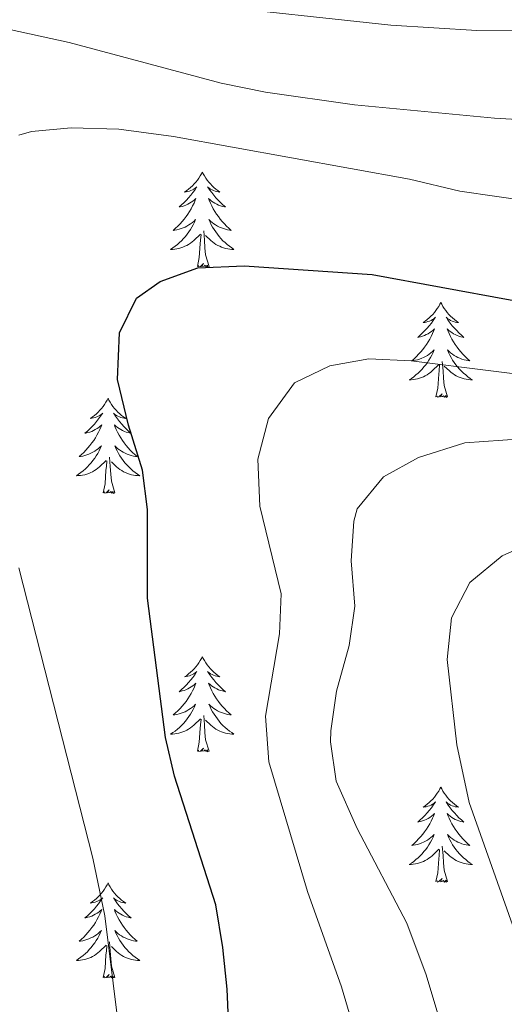
# Model space of a CAD drawing. Units: metres. Extents: x 634417 to 638929, y 706411 to 709468.
# Drawn here: x 636263 to 636324, y 707176 to 707300 of the extents above; entities that cross this region are included whole.
import ezdxf

# ---------------------------------------------------------------- set-up
doc = ezdxf.new("R2010")
doc.units = ezdxf.units.M
doc.header["$MEASUREMENT"] = 0
for name, color, linetype, lineweight in [('Carátula', 7, 'Continuous', 5), ('Elementos auxiliares', 7, 'Continuous', 5), ('Entidades rústicas y varios', 7, 'Continuous', 5), ('Relieve y altimetría', 7, 'Continuous', 5)]:
    doc.layers.add(name, color=color, linetype=linetype, lineweight=lineweight)

msp = doc.modelspace()

# ---------------------------------------------------------------- linework, layer by layer
at = {"layer": 'Carátula', "color": 7, "linetype": 'Continuous', "lineweight": 5}
msp.add_3dface([(634475, 706410.76), (638929.14, 706498.39), (638870.72, 709467.83), (634416.58, 709380.2)], dxfattribs=at)
at = {"layer": 'Elementos auxiliares', "color": 250, "linetype": 'Continuous', "lineweight": 5}
msp.add_3dface([(635339.91, 706821.7), (635294.99, 709135.04), (638717.68, 709202.43), (638763.75, 706889.06)], dxfattribs=at)
at = {"layer": 'Entidades rústicas y varios', "color": 92, "linetype": 'Continuous', "lineweight": 5, "flags": 128}
for points in [[(636286.11, 707280.58), (636286, 707280.36), (636285.85, 707280.08), (636285.68, 707279.82), (636285.5, 707279.56), (636285.31, 707279.31), (636285.1, 707279.08), (636284.88, 707278.85), (636284.65, 707278.63), (636284.41, 707278.43), (636284.16, 707278.24), (636283.9, 707278.06), (636284.1, 707278.08), (636284.3, 707278.12), (636284.5, 707278.18), (636284.69, 707278.25), (636284.88, 707278.33), (636285.06, 707278.43), (636285.24, 707278.54), (636285.44, 707278.73), (636285.4, 707278.67), (636285.17, 707278.32), (636284.93, 707277.99), (636284.67, 707277.66), (636284.41, 707277.34), (636284.13, 707277.04), (636283.83, 707276.75), (636283.53, 707276.46), (636283.22, 707276.19), (636283.34, 707276.22), (636283.59, 707276.27), (636283.83, 707276.35), (636284.07, 707276.43), (636284.3, 707276.54), (636284.52, 707276.66), (636284.73, 707276.79), (636284.94, 707276.93), (636285.14, 707277.09), (636285.33, 707277.26), (636285.24, 707277.04), (636285.08, 707276.68), (636284.91, 707276.32), (636284.73, 707275.97), (636284.53, 707275.63), (636284.31, 707275.3), (636284.09, 707274.98), (636283.85, 707274.67), (636283.6, 707274.37), (636283.33, 707274.07), (636283.06, 707273.79), (636282.77, 707273.52), (636282.47, 707273.26), (636282.67, 707273.29), (636282.94, 707273.34), (636283.2, 707273.4), (636283.46, 707273.48), (636283.71, 707273.57), (636283.96, 707273.68), (636284.2, 707273.8), (636284.44, 707273.94), (636284.66, 707274.09), (636284.88, 707274.26), (636285.08, 707274.43), (636285.28, 707274.62), (636285.14, 707274.29), (636284.98, 707273.97), (636284.81, 707273.66), (636284.63, 707273.35), (636284.43, 707273.06), (636284.22, 707272.77), (636284, 707272.49), (636283.77, 707272.22), (636283.52, 707271.96), (636283.26, 707271.72), (636282.99, 707271.48), (636282.71, 707271.26), (636282.43, 707271.05), (636282.13, 707270.86), (636282.4, 707270.87), (636282.66, 707270.9), (636282.93, 707270.94), (636283.18, 707271), (636283.44, 707271.07), (636283.69, 707271.15), (636283.93, 707271.26), (636284.17, 707271.37), (636284.4, 707271.5), (636284.62, 707271.65), (636284.84, 707271.81), (636285.04, 707271.98), (636285.89, 707272.78)], [(636286.11, 707280.58), (636286.23, 707280.36), (636286.38, 707280.08), (636286.55, 707279.82), (636286.73, 707279.56), (636286.93, 707279.31), (636287.13, 707279.08), (636287.35, 707278.85), (636287.58, 707278.63), (636287.82, 707278.43), (636288.07, 707278.24), (636288.33, 707278.06), (636288.13, 707278.08), (636287.93, 707278.12), (636287.73, 707278.18), (636287.54, 707278.25), (636287.35, 707278.33), (636287.17, 707278.43), (636286.99, 707278.54), (636286.79, 707278.73), (636286.83, 707278.67), (636287.06, 707278.32), (636287.3, 707277.99), (636287.56, 707277.66), (636287.83, 707277.34), (636288.11, 707277.04), (636288.4, 707276.75), (636288.7, 707276.46), (636289.01, 707276.19), (636288.89, 707276.22), (636288.64, 707276.27), (636288.4, 707276.35), (636288.17, 707276.43), (636287.93, 707276.54), (636287.71, 707276.66), (636287.49, 707276.79), (636287.29, 707276.93), (636287.09, 707277.09), (636286.9, 707277.26), (636286.99, 707277.04), (636287.15, 707276.68), (636287.32, 707276.32), (636287.5, 707275.97), (636287.7, 707275.63), (636287.92, 707275.3), (636288.14, 707274.98), (636288.38, 707274.67), (636288.63, 707274.37), (636288.9, 707274.07), (636289.17, 707273.79), (636289.46, 707273.52), (636289.76, 707273.26), (636289.56, 707273.29), (636289.29, 707273.34), (636289.03, 707273.4), (636288.77, 707273.48), (636288.52, 707273.57), (636288.27, 707273.68), (636288.03, 707273.8), (636287.79, 707273.94), (636287.57, 707274.09), (636287.35, 707274.26), (636287.15, 707274.43), (636286.95, 707274.62), (636287.09, 707274.29), (636287.25, 707273.97), (636287.42, 707273.66), (636287.6, 707273.35), (636287.8, 707273.06), (636288.01, 707272.77), (636288.23, 707272.49), (636288.46, 707272.22), (636288.71, 707271.96), (636288.97, 707271.72), (636289.24, 707271.48), (636289.52, 707271.26), (636289.81, 707271.05), (636290.09, 707270.86), (636289.83, 707270.87), (636289.57, 707270.9), (636289.31, 707270.94), (636289.05, 707271), (636288.79, 707271.07), (636288.54, 707271.15), (636288.3, 707271.26), (636288.06, 707271.37), (636287.83, 707271.5), (636287.61, 707271.65), (636287.39, 707271.81), (636287.19, 707271.98), (636286.53, 707272.6)], [(636285.5, 707268.73), (636285.74, 707269.84), (636285.85, 707271.59), (636285.9, 707272.02), (636285.97, 707272.74)], [(636286.97, 707268.73), (636286.54, 707270.17), (636286.45, 707271.07), (636286.4, 707272.02), (636286.3, 707273.18)], [(636286.97, 707268.73), (636286.79, 707268.66), (636286.77, 707268.9), (636286.58, 707268.68), (636286.46, 707268.88), (636286.34, 707268.77), (636286.07, 707268.72), (636286.27, 707269.11), (636285.88, 707268.73), (636285.69, 707268.68), (636285.65, 707268.84), (636285.5, 707268.73)], [(636316.04, 707264.22), (636315.93, 707264), (636315.77, 707263.72), (636315.6, 707263.46), (636315.42, 707263.2), (636315.23, 707262.95), (636315.02, 707262.72), (636314.8, 707262.49), (636314.57, 707262.27), (636314.33, 707262.07), (636314.08, 707261.88), (636313.82, 707261.7), (636314.02, 707261.72), (636314.22, 707261.76), (636314.42, 707261.82), (636314.62, 707261.89), (636314.81, 707261.97), (636314.99, 707262.07), (636315.16, 707262.18), (636315.37, 707262.37), (636315.32, 707262.31), (636315.09, 707261.96), (636314.85, 707261.63), (636314.59, 707261.3), (636314.33, 707260.98), (636314.05, 707260.68), (636313.75, 707260.39), (636313.45, 707260.1), (636313.14, 707259.83), (636313.26, 707259.86), (636313.51, 707259.91), (636313.75, 707259.99), (636313.99, 707260.07), (636314.22, 707260.18), (636314.44, 707260.3), (636314.66, 707260.43), (636314.86, 707260.57), (636315.06, 707260.73), (636315.25, 707260.9), (636315.16, 707260.68), (636315, 707260.32), (636314.83, 707259.96), (636314.65, 707259.61), (636314.45, 707259.27), (636314.24, 707258.94), (636314.01, 707258.62), (636313.77, 707258.31), (636313.52, 707258.01), (636313.25, 707257.71), (636312.98, 707257.43), (636312.69, 707257.16), (636312.4, 707256.9), (636312.59, 707256.93), (636312.86, 707256.98), (636313.12, 707257.04), (636313.38, 707257.12), (636313.64, 707257.21), (636313.88, 707257.32), (636314.13, 707257.44), (636314.36, 707257.58), (636314.58, 707257.73), (636314.8, 707257.9), (636315.01, 707258.07), (636315.2, 707258.26), (636315.06, 707257.93), (636314.91, 707257.61), (636314.74, 707257.3), (636314.55, 707256.99), (636314.36, 707256.7), (636314.15, 707256.41), (636313.92, 707256.13), (636313.69, 707255.86), (636313.44, 707255.6), (636313.18, 707255.36), (636312.91, 707255.12), (636312.64, 707254.9), (636312.35, 707254.69), (636312.06, 707254.5), (636312.32, 707254.51), (636312.59, 707254.54), (636312.85, 707254.58), (636313.11, 707254.64), (636313.36, 707254.71), (636313.61, 707254.79), (636313.85, 707254.9), (636314.09, 707255.01), (636314.32, 707255.14), (636314.55, 707255.29), (636314.76, 707255.45), (636314.96, 707255.62), (636315.81, 707256.42)], [(636316.04, 707264.22), (636316.15, 707264), (636316.3, 707263.72), (636316.47, 707263.46), (636316.65, 707263.2), (636316.85, 707262.95), (636317.05, 707262.72), (636317.27, 707262.49), (636317.5, 707262.27), (636317.74, 707262.07), (636317.99, 707261.88), (636318.25, 707261.7), (636318.05, 707261.72), (636317.85, 707261.76), (636317.65, 707261.82), (636317.46, 707261.89), (636317.27, 707261.97), (636317.09, 707262.07), (636316.91, 707262.18), (636316.71, 707262.37), (636316.75, 707262.31), (636316.98, 707261.96), (636317.22, 707261.63), (636317.48, 707261.3), (636317.75, 707260.98), (636318.03, 707260.68), (636318.32, 707260.39), (636318.62, 707260.1), (636318.93, 707259.83), (636318.81, 707259.86), (636318.57, 707259.91), (636318.32, 707259.99), (636318.09, 707260.07), (636317.86, 707260.18), (636317.63, 707260.3), (636317.42, 707260.43), (636317.21, 707260.57), (636317.01, 707260.73), (636316.83, 707260.9), (636316.91, 707260.68), (636317.07, 707260.32), (636317.24, 707259.96), (636317.43, 707259.61), (636317.63, 707259.27), (636317.84, 707258.94), (636318.07, 707258.62), (636318.3, 707258.31), (636318.55, 707258.01), (636318.82, 707257.71), (636319.09, 707257.43), (636319.38, 707257.16), (636319.68, 707256.9), (636319.48, 707256.93), (636319.21, 707256.98), (636318.95, 707257.04), (636318.69, 707257.12), (636318.44, 707257.21), (636318.19, 707257.32), (636317.95, 707257.44), (636317.71, 707257.58), (636317.49, 707257.73), (636317.27, 707257.9), (636317.07, 707258.07), (636316.87, 707258.26), (636317.01, 707257.93), (636317.17, 707257.61), (636317.34, 707257.3), (636317.52, 707256.99), (636317.72, 707256.7), (636317.93, 707256.41), (636318.15, 707256.13), (636318.39, 707255.86), (636318.63, 707255.6), (636318.89, 707255.36), (636319.16, 707255.12), (636319.44, 707254.9), (636319.73, 707254.69), (636320.02, 707254.5), (636319.75, 707254.51), (636319.49, 707254.54), (636319.23, 707254.58), (636318.97, 707254.64), (636318.71, 707254.71), (636318.46, 707254.79), (636318.22, 707254.9), (636317.98, 707255.01), (636317.75, 707255.14), (636317.53, 707255.29), (636317.32, 707255.45), (636317.11, 707255.62), (636316.45, 707256.24)], [(636315.42, 707252.37), (636315.66, 707253.48), (636315.78, 707255.23), (636315.82, 707255.66), (636315.89, 707256.38)], [(636316.89, 707252.37), (636316.46, 707253.81), (636316.37, 707254.71), (636316.32, 707255.66), (636316.22, 707256.82)], [(636316.89, 707252.37), (636316.71, 707252.3), (636316.69, 707252.54), (636316.51, 707252.32), (636316.38, 707252.52), (636316.26, 707252.41), (636315.99, 707252.36), (636316.19, 707252.75), (636315.8, 707252.37), (636315.62, 707252.32), (636315.57, 707252.48), (636315.42, 707252.37)], [(636274.3, 707252.19), (636274.19, 707251.97), (636274.03, 707251.7), (636273.86, 707251.43), (636273.68, 707251.18), (636273.49, 707250.93), (636273.28, 707250.69), (636273.06, 707250.46), (636272.83, 707250.25), (636272.59, 707250.04), (636272.34, 707249.85), (636272.08, 707249.68), (636272.28, 707249.7), (636272.48, 707249.74), (636272.68, 707249.79), (636272.88, 707249.86), (636273.07, 707249.95), (636273.25, 707250.04), (636273.42, 707250.16), (636273.63, 707250.35), (636273.59, 707250.28), (636273.35, 707249.94), (636273.11, 707249.6), (636272.86, 707249.28), (636272.59, 707248.96), (636272.31, 707248.66), (636272.02, 707248.36), (636271.71, 707248.08), (636271.4, 707247.81), (636271.52, 707247.83), (636271.77, 707247.89), (636272.01, 707247.96), (636272.25, 707248.05), (636272.48, 707248.15), (636272.7, 707248.27), (636272.92, 707248.4), (636273.13, 707248.55), (636273.32, 707248.7), (636273.51, 707248.87), (636273.42, 707248.65), (636273.27, 707248.29), (636273.09, 707247.94), (636272.91, 707247.59), (636272.71, 707247.25), (636272.5, 707246.92), (636272.27, 707246.6), (636272.03, 707246.28), (636271.78, 707245.98), (636271.52, 707245.69), (636271.24, 707245.41), (636270.95, 707245.14), (636270.66, 707244.88), (636270.85, 707244.9), (636271.12, 707244.95), (636271.38, 707245.02), (636271.64, 707245.09), (636271.9, 707245.19), (636272.15, 707245.3), (636272.39, 707245.42), (636272.62, 707245.56), (636272.85, 707245.71), (636273.06, 707245.87), (636273.27, 707246.05), (636273.46, 707246.24), (636273.32, 707245.91), (636273.17, 707245.59), (636273, 707245.27), (636272.81, 707244.97), (636272.62, 707244.67), (636272.41, 707244.38), (636272.18, 707244.1), (636271.95, 707243.84), (636271.7, 707243.58), (636271.45, 707243.33), (636271.18, 707243.1), (636270.9, 707242.88), (636270.61, 707242.67), (636270.32, 707242.48), (636270.58, 707242.49), (636270.85, 707242.51), (636271.11, 707242.55), (636271.37, 707242.61), (636271.62, 707242.68), (636271.87, 707242.77), (636272.12, 707242.87), (636272.35, 707242.99), (636272.58, 707243.12), (636272.81, 707243.26), (636273.02, 707243.42), (636273.22, 707243.59), (636274.07, 707244.39)], [(636274.3, 707252.19), (636274.41, 707251.97), (636274.56, 707251.7), (636274.73, 707251.43), (636274.91, 707251.18), (636275.11, 707250.93), (636275.31, 707250.69), (636275.53, 707250.46), (636275.76, 707250.25), (636276, 707250.04), (636276.25, 707249.85), (636276.51, 707249.68), (636276.32, 707249.7), (636276.11, 707249.74), (636275.91, 707249.79), (636275.72, 707249.86), (636275.53, 707249.95), (636275.35, 707250.04), (636275.17, 707250.16), (636274.97, 707250.35), (636275.01, 707250.28), (636275.24, 707249.94), (636275.48, 707249.6), (636275.74, 707249.28), (636276.01, 707248.96), (636276.29, 707248.66), (636276.58, 707248.36), (636276.88, 707248.08), (636277.2, 707247.81), (636277.07, 707247.83), (636276.83, 707247.89), (636276.58, 707247.96), (636276.35, 707248.05), (636276.12, 707248.15), (636275.89, 707248.27), (636275.68, 707248.4), (636275.47, 707248.55), (636275.27, 707248.7), (636275.09, 707248.87), (636275.17, 707248.65), (636275.33, 707248.29), (636275.5, 707247.94), (636275.69, 707247.59), (636275.89, 707247.25), (636276.1, 707246.92), (636276.33, 707246.6), (636276.57, 707246.28), (636276.82, 707245.98), (636277.08, 707245.69), (636277.35, 707245.41), (636277.64, 707245.14), (636277.94, 707244.88), (636277.74, 707244.9), (636277.48, 707244.95), (636277.21, 707245.02), (636276.95, 707245.09), (636276.7, 707245.19), (636276.45, 707245.3), (636276.21, 707245.42), (636275.98, 707245.56), (636275.75, 707245.71), (636275.53, 707245.87), (636275.33, 707246.05), (636275.13, 707246.24), (636275.27, 707245.91), (636275.43, 707245.59), (636275.6, 707245.27), (636275.78, 707244.97), (636275.98, 707244.67), (636276.19, 707244.38), (636276.41, 707244.1), (636276.65, 707243.84), (636276.89, 707243.58), (636277.15, 707243.33), (636277.42, 707243.1), (636277.7, 707242.88), (636277.99, 707242.67), (636278.28, 707242.48), (636278.01, 707242.49), (636277.75, 707242.51), (636277.49, 707242.55), (636277.23, 707242.61), (636276.97, 707242.68), (636276.72, 707242.77), (636276.48, 707242.87), (636276.24, 707242.99), (636276.01, 707243.12), (636275.79, 707243.26), (636275.58, 707243.42), (636275.37, 707243.59), (636274.72, 707244.21)], [(636273.68, 707240.34), (636273.92, 707241.46), (636274.04, 707243.2), (636274.09, 707243.64), (636274.15, 707244.36)], [(636275.15, 707240.34), (636274.72, 707241.78), (636274.63, 707242.69), (636274.58, 707243.64), (636274.48, 707244.8)], [(636275.15, 707240.34), (636274.97, 707240.27), (636274.96, 707240.51), (636274.77, 707240.29), (636274.65, 707240.49), (636274.52, 707240.39), (636274.25, 707240.33), (636274.45, 707240.72), (636274.07, 707240.34), (636273.88, 707240.29), (636273.84, 707240.45), (636273.68, 707240.34)], [(636286.11, 707219.78), (636286, 707219.56), (636285.85, 707219.29), (636285.68, 707219.02), (636285.5, 707218.76), (636285.31, 707218.52), (636285.1, 707218.28), (636284.88, 707218.05), (636284.65, 707217.84), (636284.41, 707217.63), (636284.16, 707217.44), (636283.9, 707217.26), (636284.1, 707217.29), (636284.3, 707217.32), (636284.5, 707217.38), (636284.69, 707217.45), (636284.88, 707217.53), (636285.06, 707217.63), (636285.24, 707217.74), (636285.44, 707217.94), (636285.4, 707217.87), (636285.17, 707217.52), (636284.93, 707217.19), (636284.67, 707216.86), (636284.41, 707216.55), (636284.13, 707216.24), (636283.83, 707215.95), (636283.53, 707215.66), (636283.22, 707215.39), (636283.34, 707215.42), (636283.59, 707215.48), (636283.83, 707215.55), (636284.07, 707215.64), (636284.3, 707215.74), (636284.52, 707215.86), (636284.73, 707215.99), (636284.94, 707216.13), (636285.14, 707216.29), (636285.33, 707216.46), (636285.24, 707216.24), (636285.08, 707215.88), (636284.91, 707215.52), (636284.73, 707215.18), (636284.53, 707214.84), (636284.31, 707214.5), (636284.09, 707214.18), (636283.85, 707213.87), (636283.6, 707213.57), (636283.33, 707213.28), (636283.06, 707213), (636282.77, 707212.72), (636282.47, 707212.47), (636282.67, 707212.49), (636282.94, 707212.54), (636283.2, 707212.6), (636283.46, 707212.68), (636283.71, 707212.78), (636283.96, 707212.88), (636284.2, 707213.01), (636284.44, 707213.14), (636284.66, 707213.29), (636284.88, 707213.46), (636285.08, 707213.63), (636285.28, 707213.82), (636285.14, 707213.5), (636284.98, 707213.17), (636284.81, 707212.86), (636284.63, 707212.56), (636284.43, 707212.26), (636284.22, 707211.97), (636284, 707211.69), (636283.77, 707211.42), (636283.52, 707211.17), (636283.26, 707210.92), (636282.99, 707210.69), (636282.71, 707210.46), (636282.43, 707210.26), (636282.13, 707210.06), (636282.4, 707210.07), (636282.66, 707210.1), (636282.93, 707210.14), (636283.18, 707210.2), (636283.44, 707210.27), (636283.69, 707210.36), (636283.93, 707210.46), (636284.17, 707210.58), (636284.4, 707210.71), (636284.62, 707210.85), (636284.84, 707211.01), (636285.04, 707211.18), (636285.89, 707211.98)], [(636286.11, 707219.78), (636286.23, 707219.56), (636286.38, 707219.29), (636286.55, 707219.02), (636286.73, 707218.76), (636286.93, 707218.52), (636287.13, 707218.28), (636287.35, 707218.05), (636287.58, 707217.84), (636287.82, 707217.63), (636288.07, 707217.44), (636288.33, 707217.26), (636288.13, 707217.29), (636287.93, 707217.32), (636287.73, 707217.38), (636287.54, 707217.45), (636287.35, 707217.53), (636287.17, 707217.63), (636286.99, 707217.74), (636286.79, 707217.94), (636286.83, 707217.87), (636287.06, 707217.52), (636287.3, 707217.19), (636287.56, 707216.86), (636287.83, 707216.55), (636288.11, 707216.24), (636288.4, 707215.95), (636288.7, 707215.66), (636289.01, 707215.39), (636288.89, 707215.42), (636288.64, 707215.48), (636288.4, 707215.55), (636288.17, 707215.64), (636287.93, 707215.74), (636287.71, 707215.86), (636287.49, 707215.99), (636287.29, 707216.13), (636287.09, 707216.29), (636286.9, 707216.46), (636286.99, 707216.24), (636287.15, 707215.88), (636287.32, 707215.52), (636287.5, 707215.18), (636287.7, 707214.84), (636287.92, 707214.5), (636288.14, 707214.18), (636288.38, 707213.87), (636288.63, 707213.57), (636288.9, 707213.28), (636289.17, 707213), (636289.46, 707212.72), (636289.76, 707212.47), (636289.56, 707212.49), (636289.29, 707212.54), (636289.03, 707212.6), (636288.77, 707212.68), (636288.52, 707212.78), (636288.27, 707212.88), (636288.03, 707213.01), (636287.79, 707213.14), (636287.57, 707213.29), (636287.35, 707213.46), (636287.15, 707213.63), (636286.95, 707213.82), (636287.09, 707213.5), (636287.25, 707213.17), (636287.42, 707212.86), (636287.6, 707212.56), (636287.8, 707212.26), (636288.01, 707211.97), (636288.23, 707211.69), (636288.46, 707211.42), (636288.71, 707211.17), (636288.97, 707210.92), (636289.24, 707210.69), (636289.52, 707210.46), (636289.81, 707210.26), (636290.09, 707210.06), (636289.83, 707210.07), (636289.57, 707210.1), (636289.31, 707210.14), (636289.05, 707210.2), (636288.79, 707210.27), (636288.54, 707210.36), (636288.3, 707210.46), (636288.06, 707210.58), (636287.83, 707210.71), (636287.61, 707210.85), (636287.39, 707211.01), (636287.19, 707211.18), (636286.53, 707211.8)], [(636285.5, 707207.93), (636285.74, 707209.05), (636285.85, 707210.79), (636285.9, 707211.22), (636285.97, 707211.94)], [(636286.97, 707207.93), (636286.54, 707209.37), (636286.45, 707210.27), (636286.4, 707211.22), (636286.3, 707212.39)], [(636286.97, 707207.93), (636286.79, 707207.86), (636286.77, 707208.1), (636286.58, 707207.88), (636286.46, 707208.08), (636286.34, 707207.97), (636286.07, 707207.92), (636286.27, 707208.31), (636285.88, 707207.93), (636285.69, 707207.88), (636285.65, 707208.04), (636285.5, 707207.93)], [(636316.04, 707203.42), (636315.93, 707203.2), (636315.77, 707202.93), (636315.6, 707202.66), (636315.42, 707202.4), (636315.23, 707202.16), (636315.02, 707201.92), (636314.8, 707201.69), (636314.57, 707201.48), (636314.33, 707201.27), (636314.08, 707201.08), (636313.82, 707200.9), (636314.02, 707200.93), (636314.22, 707200.96), (636314.42, 707201.02), (636314.62, 707201.09), (636314.81, 707201.17), (636314.99, 707201.27), (636315.16, 707201.38), (636315.37, 707201.58), (636315.32, 707201.51), (636315.09, 707201.16), (636314.85, 707200.83), (636314.59, 707200.5), (636314.33, 707200.19), (636314.05, 707199.88), (636313.75, 707199.59), (636313.45, 707199.3), (636313.14, 707199.03), (636313.26, 707199.06), (636313.51, 707199.12), (636313.75, 707199.19), (636313.99, 707199.28), (636314.22, 707199.38), (636314.44, 707199.5), (636314.66, 707199.63), (636314.86, 707199.77), (636315.06, 707199.93), (636315.25, 707200.1), (636315.16, 707199.88), (636315, 707199.52), (636314.83, 707199.16), (636314.65, 707198.82), (636314.45, 707198.48), (636314.24, 707198.14), (636314.01, 707197.82), (636313.77, 707197.51), (636313.52, 707197.21), (636313.25, 707196.92), (636312.98, 707196.64), (636312.69, 707196.36), (636312.4, 707196.11), (636312.59, 707196.13), (636312.86, 707196.18), (636313.12, 707196.24), (636313.38, 707196.32), (636313.64, 707196.42), (636313.88, 707196.52), (636314.13, 707196.65), (636314.36, 707196.78), (636314.58, 707196.93), (636314.8, 707197.1), (636315.01, 707197.27), (636315.2, 707197.46), (636315.06, 707197.14), (636314.91, 707196.81), (636314.74, 707196.5), (636314.55, 707196.2), (636314.36, 707195.9), (636314.15, 707195.61), (636313.92, 707195.33), (636313.69, 707195.06), (636313.44, 707194.81), (636313.18, 707194.56), (636312.91, 707194.33), (636312.64, 707194.1), (636312.35, 707193.9), (636312.06, 707193.7), (636312.32, 707193.71), (636312.59, 707193.74), (636312.85, 707193.78), (636313.11, 707193.84), (636313.36, 707193.91), (636313.61, 707194), (636313.85, 707194.1), (636314.09, 707194.22), (636314.32, 707194.35), (636314.55, 707194.49), (636314.76, 707194.65), (636314.96, 707194.82), (636315.81, 707195.62)], [(636316.04, 707203.42), (636316.15, 707203.2), (636316.3, 707202.93), (636316.47, 707202.66), (636316.65, 707202.4), (636316.85, 707202.16), (636317.05, 707201.92), (636317.27, 707201.69), (636317.5, 707201.48), (636317.74, 707201.27), (636317.99, 707201.08), (636318.25, 707200.9), (636318.05, 707200.93), (636317.85, 707200.96), (636317.65, 707201.02), (636317.46, 707201.09), (636317.27, 707201.17), (636317.09, 707201.27), (636316.91, 707201.38), (636316.71, 707201.58), (636316.75, 707201.51), (636316.98, 707201.16), (636317.22, 707200.83), (636317.48, 707200.5), (636317.75, 707200.19), (636318.03, 707199.88), (636318.32, 707199.59), (636318.62, 707199.3), (636318.93, 707199.03), (636318.81, 707199.06), (636318.57, 707199.12), (636318.32, 707199.19), (636318.09, 707199.28), (636317.86, 707199.38), (636317.63, 707199.5), (636317.42, 707199.63), (636317.21, 707199.77), (636317.01, 707199.93), (636316.83, 707200.1), (636316.91, 707199.88), (636317.07, 707199.52), (636317.24, 707199.16), (636317.43, 707198.82), (636317.63, 707198.48), (636317.84, 707198.14), (636318.07, 707197.82), (636318.3, 707197.51), (636318.55, 707197.21), (636318.82, 707196.92), (636319.09, 707196.64), (636319.38, 707196.36), (636319.68, 707196.11), (636319.48, 707196.13), (636319.21, 707196.18), (636318.95, 707196.24), (636318.69, 707196.32), (636318.44, 707196.42), (636318.19, 707196.52), (636317.95, 707196.65), (636317.71, 707196.78), (636317.49, 707196.93), (636317.27, 707197.1), (636317.07, 707197.27), (636316.87, 707197.46), (636317.01, 707197.14), (636317.17, 707196.81), (636317.34, 707196.5), (636317.52, 707196.2), (636317.72, 707195.9), (636317.93, 707195.61), (636318.15, 707195.33), (636318.39, 707195.06), (636318.63, 707194.81), (636318.89, 707194.56), (636319.16, 707194.33), (636319.44, 707194.1), (636319.73, 707193.9), (636320.02, 707193.7), (636319.75, 707193.71), (636319.49, 707193.74), (636319.23, 707193.78), (636318.97, 707193.84), (636318.71, 707193.91), (636318.46, 707194), (636318.22, 707194.1), (636317.98, 707194.22), (636317.75, 707194.35), (636317.53, 707194.49), (636317.32, 707194.65), (636317.11, 707194.82), (636316.45, 707195.44)], [(636316.89, 707191.57), (636316.46, 707193.01), (636316.37, 707193.91), (636316.32, 707194.86), (636316.22, 707196.03)], [(636315.42, 707191.57), (636315.66, 707192.69), (636315.78, 707194.43), (636315.82, 707194.86), (636315.89, 707195.58)], [(636274.3, 707191.4), (636274.19, 707191.18), (636274.03, 707190.9), (636273.86, 707190.64), (636273.68, 707190.38), (636273.49, 707190.13), (636273.28, 707189.89), (636273.06, 707189.67), (636272.83, 707189.45), (636272.59, 707189.25), (636272.34, 707189.06), (636272.08, 707188.88), (636272.28, 707188.9), (636272.48, 707188.94), (636272.68, 707188.99), (636272.88, 707189.06), (636273.07, 707189.15), (636273.25, 707189.25), (636273.42, 707189.36), (636273.63, 707189.55), (636273.59, 707189.48), (636273.35, 707189.14), (636273.11, 707188.8), (636272.86, 707188.48), (636272.59, 707188.16), (636272.31, 707187.86), (636272.02, 707187.56), (636271.71, 707187.28), (636271.4, 707187.01), (636271.52, 707187.03), (636271.77, 707187.09), (636272.01, 707187.16), (636272.25, 707187.25), (636272.48, 707187.35), (636272.7, 707187.47), (636272.92, 707187.6), (636273.13, 707187.75), (636273.32, 707187.9), (636273.51, 707188.08), (636273.42, 707187.85), (636273.27, 707187.49), (636273.09, 707187.14), (636272.91, 707186.79), (636272.71, 707186.45), (636272.5, 707186.12), (636272.27, 707185.8), (636272.03, 707185.49), (636271.78, 707185.18), (636271.52, 707184.89), (636271.24, 707184.61), (636270.95, 707184.34), (636270.66, 707184.08), (636270.85, 707184.11), (636271.12, 707184.15), (636271.38, 707184.22), (636271.64, 707184.3), (636271.9, 707184.39), (636272.15, 707184.5), (636272.39, 707184.62), (636272.62, 707184.76), (636272.85, 707184.91), (636273.06, 707185.07), (636273.27, 707185.25), (636273.46, 707185.44), (636273.32, 707185.11), (636273.17, 707184.79), (636273, 707184.48), (636272.81, 707184.17), (636272.62, 707183.87), (636272.41, 707183.58), (636272.18, 707183.31), (636271.95, 707183.04), (636271.7, 707182.78), (636271.45, 707182.54), (636271.18, 707182.3), (636270.9, 707182.08), (636270.61, 707181.87), (636270.32, 707181.68), (636270.58, 707181.69), (636270.85, 707181.71), (636271.11, 707181.76), (636271.37, 707181.81), (636271.62, 707181.88), (636271.87, 707181.97), (636272.12, 707182.07), (636272.35, 707182.19), (636272.58, 707182.32), (636272.81, 707182.47), (636273.02, 707182.62), (636273.22, 707182.79), (636274.07, 707183.59)], [(636274.3, 707191.4), (636274.41, 707191.18), (636274.56, 707190.9), (636274.73, 707190.64), (636274.91, 707190.38), (636275.11, 707190.13), (636275.31, 707189.89), (636275.53, 707189.67), (636275.76, 707189.45), (636276, 707189.25), (636276.25, 707189.06), (636276.51, 707188.88), (636276.32, 707188.9), (636276.11, 707188.94), (636275.91, 707188.99), (636275.72, 707189.06), (636275.53, 707189.15), (636275.35, 707189.25), (636275.17, 707189.36), (636274.97, 707189.55), (636275.01, 707189.48), (636275.24, 707189.14), (636275.48, 707188.8), (636275.74, 707188.48), (636276.01, 707188.16), (636276.29, 707187.86), (636276.58, 707187.56), (636276.88, 707187.28), (636277.2, 707187.01), (636277.07, 707187.03), (636276.83, 707187.09), (636276.58, 707187.16), (636276.35, 707187.25), (636276.12, 707187.35), (636275.89, 707187.47), (636275.68, 707187.6), (636275.47, 707187.75), (636275.27, 707187.9), (636275.09, 707188.08), (636275.17, 707187.85), (636275.33, 707187.49), (636275.5, 707187.14), (636275.69, 707186.79), (636275.89, 707186.45), (636276.1, 707186.12), (636276.33, 707185.8), (636276.57, 707185.49), (636276.82, 707185.18), (636277.08, 707184.89), (636277.35, 707184.61), (636277.64, 707184.34), (636277.94, 707184.08), (636277.74, 707184.11), (636277.48, 707184.15), (636277.21, 707184.22), (636276.95, 707184.3), (636276.7, 707184.39), (636276.45, 707184.5), (636276.21, 707184.62), (636275.98, 707184.76), (636275.75, 707184.91), (636275.53, 707185.07), (636275.33, 707185.25), (636275.13, 707185.44), (636275.27, 707185.11), (636275.43, 707184.79), (636275.6, 707184.48), (636275.78, 707184.17), (636275.98, 707183.87), (636276.19, 707183.58), (636276.41, 707183.31), (636276.65, 707183.04), (636276.89, 707182.78), (636277.15, 707182.54), (636277.42, 707182.3), (636277.7, 707182.08), (636277.99, 707181.87), (636278.28, 707181.68), (636278.01, 707181.69), (636277.75, 707181.71), (636277.49, 707181.76), (636277.23, 707181.81), (636276.97, 707181.88), (636276.72, 707181.97), (636276.48, 707182.07), (636276.24, 707182.19), (636276.01, 707182.32), (636275.79, 707182.47), (636275.58, 707182.62), (636275.37, 707182.79), (636274.72, 707183.41)], [(636316.89, 707191.57), (636316.71, 707191.5), (636316.69, 707191.74), (636316.51, 707191.52), (636316.38, 707191.72), (636316.26, 707191.61), (636315.99, 707191.56), (636316.19, 707191.95), (636315.8, 707191.57), (636315.62, 707191.52), (636315.57, 707191.68), (636315.42, 707191.57)], [(636273.68, 707179.54), (636273.92, 707180.66), (636274.04, 707182.4), (636274.09, 707182.84), (636274.15, 707183.56)], [(636275.15, 707179.54), (636274.72, 707180.98), (636274.63, 707181.89), (636274.58, 707182.84), (636274.48, 707184)], [(636275.15, 707179.54), (636274.97, 707179.48), (636274.96, 707179.72), (636274.77, 707179.49), (636274.65, 707179.7), (636274.52, 707179.59), (636274.25, 707179.53), (636274.45, 707179.93), (636274.07, 707179.55), (636273.88, 707179.49), (636273.84, 707179.66), (636273.68, 707179.54)]]:
    msp.add_lwpolyline(points, dxfattribs=at)
at = {"layer": 'Relieve y altimetría', "color": 30, "linetype": 'Continuous', "lineweight": 5, "flags": 128}
for points, elevation in [([(636263.1, 707285.21), (636264.71, 707285.64), (636269.69, 707286.14), (636275.65, 707285.96), (636282.51, 707285.04), (636312.1, 707279.67), (636318.42, 707278.16), (636332.35, 707276.16), (636339.42, 707275.95), (636346.31, 707276.94), (636353.59, 707278.64), (636367.91, 707283.93), (636377.14, 707287.75), (636385.12, 707292.08), (636390.31, 707295.66), (636396.34, 707300.76), (636424.14, 707329.7), (636433.94, 707338.13), (636435.43, 707339.25), (636441.02, 707341.96)], 645), ([(636247.18, 707301.69), (636269.41, 707296.81), (636288.47, 707291.71), (636294.04, 707290.61), (636305.21, 707289.01), (636322.76, 707287.33), (636327.75, 707287.05), (636334.03, 707287.17), (636339.9, 707287.53), (636344.86, 707288.22), (636351.06, 707289.76), (636363.77, 707293.86), (636368.4, 707295.75), (636375.74, 707300)], 640), ([(636285.73, 707301.57), (636309.75, 707299.01), (636320.55, 707298.35), (636338.49, 707298.18), (636344.2, 707298.68), (636349.11, 707299.64), (636355.12, 707301.24)], 635), ([(636328.6, 707176.12), (636319.58, 707201.51), (636318.04, 707208.71), (636316.83, 707219.41), (636317.39, 707224.65), (636319.67, 707229.09), (636323.75, 707232.42), (636328.98, 707234.76), (636333.97, 707235.06), (636346.3, 707233.85), (636351.28, 707234.18), (636357.8, 707235.78), (636370.57, 707240.51), (636380.14, 707245.48), (636397.36, 707256.03), (636405.53, 707261.78), (636414.5, 707268.75), (636418.23, 707272.07), (636425.21, 707279.42), (636431.14, 707290.38), (636434.71, 707295.28), (636438.81, 707298.15), (636443.79, 707298.84)], 665), ([(636305.08, 707173.26), (636303.57, 707178.38), (636299.33, 707190.33), (636294.47, 707206.61), (636294.06, 707212.32), (636295.8, 707222.67), (636296.03, 707227.68), (636293.32, 707238.66), (636293.07, 707244.54), (636294.42, 707249.64), (636297.68, 707254.14), (636302.1, 707256.26), (636307.01, 707257.15), (636312.32, 707256.91), (636332.3, 707254.37), (636342.31, 707253.89), (636347.54, 707254.61), (636357.37, 707257.44), (636363.59, 707259.76), (636369.78, 707262.53), (636381.21, 707268.87)], 655), ([(636319.01, 707163.84), (636314.19, 707179.87), (636311.78, 707186.35), (636305.56, 707198.24), (636302.92, 707204.15), (636302.2, 707209.12), (636302.26, 707210.49), (636302.97, 707215.44), (636304.56, 707221.17), (636305.26, 707226.12), (636304.79, 707231.81), (636305.13, 707236.78), (636305.56, 707238.33), (636308.83, 707242.35), (636313.22, 707244.75), (636319.07, 707246.59), (636326.22, 707247.1)], 660), ([(636260.32, 707093.65), (636265.58, 707100.57), (636268.75, 707106.26), (636270.55, 707110.94), (636272.44, 707117.56), (636275.2, 707129.87), (636275.88, 707134.83), (636276.42, 707146), (636276.43, 707158), (636276, 707170.37), (636273.9, 707187.28), (636272.41, 707194.51), (636263.12, 707230.91)], 645)]:
    msp.add_lwpolyline(points, dxfattribs=dict(at, elevation=elevation))
at = {"layer": 'Relieve y altimetría', "color": 30, "linetype": 'Continuous', "lineweight": 25, "elevation": 650, "flags": 128}
msp.add_lwpolyline([(636290, 707160.6), (636289.25, 707178.06), (636288.69, 707183.29), (636287.81, 707188.67), (636282.63, 707204.79), (636281.49, 707209.66), (636279.26, 707227.13), (636279.24, 707238.24), (636278.63, 707243.2), (636276.85, 707248.84), (636275.49, 707254.54), (636275.72, 707260.42), (636277.87, 707264.74), (636280.85, 707266.85), (636285.57, 707268.57), (636291.38, 707268.82), (636307.41, 707267.73), (636324.72, 707264.53), (636339.83, 707262.71)], dxfattribs=at)

doc.saveas('drawing.dxf')
